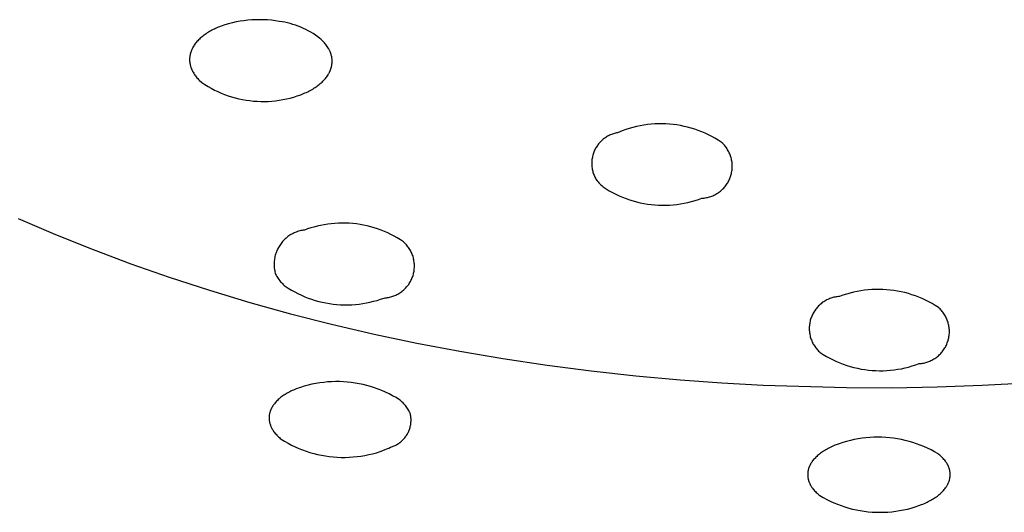
# Model space of a CAD drawing. Units: millimetres. Extents: x -263 to 263, y -791 to 791.
# Drawn here: x 196 to 215, y 701 to 710 of the extents above; entities that cross this region are included whole.
import ezdxf

# ---------------------------------------------------------------- set-up
doc = ezdxf.new("R2010")
doc.units = ezdxf.units.MM
doc.header["$MEASUREMENT"] = 0
doc.layers.add('Default', color=7, linetype='Continuous', true_color=0x000000)

msp = doc.modelspace()

# ---------------------------------------------------------------- linework, layer by layer
at = {"layer": 'Default', "color": 7, "true_color": 0xffffff}
for p, q in [((199.894, 710.369), (199.82, 710.347)), ((199.969, 710.388), (199.894, 710.369)), ((200.044, 710.405), (199.969, 710.388)), ((200.12, 710.419), (200.044, 710.405)), ((200.196, 710.43), (200.12, 710.419)), ((200.272, 710.439), (200.196, 710.43)), ((200.349, 710.445), (200.272, 710.439)), ((200.426, 710.449), (200.349, 710.445)), ((200.503, 710.45), (200.426, 710.449)), ((200.58, 710.449), (200.503, 710.45)), ((200.657, 710.445), (200.58, 710.449)), ((200.734, 710.438), (200.657, 710.445)), ((200.81, 710.429), (200.734, 710.438)), ((200.886, 710.417), (200.81, 710.429)), ((200.94, 710.409), (200.886, 710.417)), ((200.994, 710.399), (200.94, 710.409)), ((201.047, 710.388), (200.994, 710.399)), ((201.1, 710.374), (201.047, 710.388)), ((201.152, 710.359), (201.1, 710.374)), ((199.456, 710.176), (199.435, 710.162)), ((199.477, 710.19), (199.456, 710.176)), ((199.499, 710.204), (199.477, 710.19)), ((199.522, 710.218), (199.499, 710.204)), ((199.545, 710.231), (199.522, 710.218)), ((199.568, 710.243), (199.545, 710.231)), ((199.592, 710.256), (199.568, 710.243)), ((199.617, 710.268), (199.592, 710.256)), ((199.642, 710.28), (199.617, 710.268)), ((199.667, 710.291), (199.642, 710.28)), ((199.694, 710.302), (199.667, 710.291)), ((199.72, 710.313), (199.694, 710.302)), ((199.747, 710.323), (199.72, 710.313)), ((199.82, 710.347), (199.747, 710.323)), ((201.204, 710.342), (201.152, 710.359)), ((201.255, 710.324), (201.204, 710.342)), ((201.306, 710.303), (201.255, 710.324)), ((201.356, 710.281), (201.306, 710.303)), ((201.405, 710.258), (201.356, 710.281)), ((201.453, 710.233), (201.405, 710.258)), ((201.501, 710.206), (201.453, 710.233)), ((201.547, 710.178), (201.501, 710.206)), ((201.593, 710.148), (201.547, 710.178)), ((199.25, 709.988), (199.237, 709.971)), ((199.263, 710.005), (199.25, 709.988)), ((199.277, 710.022), (199.263, 710.005)), ((199.292, 710.038), (199.277, 710.022)), ((199.308, 710.055), (199.292, 710.038)), ((199.324, 710.071), (199.308, 710.055)), ((199.341, 710.087), (199.324, 710.071)), ((199.359, 710.102), (199.341, 710.087)), ((199.377, 710.118), (199.359, 710.102)), ((199.396, 710.133), (199.377, 710.118)), ((199.415, 710.148), (199.396, 710.133)), ((199.435, 710.162), (199.415, 710.148)), ((201.637, 710.116), (201.593, 710.148)), ((201.681, 710.084), (201.637, 710.116)), ((201.7, 710.067), (201.681, 710.084)), ((201.718, 710.05), (201.7, 710.067)), ((201.735, 710.033), (201.718, 710.05)), ((201.752, 710.016), (201.735, 710.033)), ((201.768, 709.998), (201.752, 710.016)), ((201.783, 709.981), (201.768, 709.998)), ((199.149, 709.791), (199.147, 709.782)), ((199.152, 709.8), (199.149, 709.791)), ((199.154, 709.81), (199.152, 709.8)), ((199.158, 709.819), (199.154, 709.81)), ((199.161, 709.828), (199.158, 709.819)), ((199.164, 709.837), (199.161, 709.828)), ((199.168, 709.847), (199.164, 709.837)), ((199.171, 709.856), (199.168, 709.847)), ((199.175, 709.865), (199.171, 709.856)), ((199.18, 709.874), (199.175, 709.865)), ((199.184, 709.883), (199.18, 709.874)), ((199.188, 709.892), (199.184, 709.883)), ((199.193, 709.901), (199.188, 709.892)), ((199.198, 709.91), (199.193, 709.901)), ((199.203, 709.919), (199.198, 709.91)), ((199.214, 709.936), (199.203, 709.919)), ((199.225, 709.954), (199.214, 709.936)), ((199.237, 709.971), (199.225, 709.954)), ((201.797, 709.963), (201.783, 709.981)), ((201.811, 709.945), (201.797, 709.963)), ((201.823, 709.926), (201.811, 709.945)), ((201.835, 709.908), (201.823, 709.926)), ((201.847, 709.889), (201.835, 709.908)), ((201.852, 709.88), (201.847, 709.889)), ((201.857, 709.871), (201.852, 709.88)), ((201.862, 709.861), (201.857, 709.871)), ((201.867, 709.852), (201.862, 709.861)), ((201.871, 709.842), (201.867, 709.852)), ((201.876, 709.833), (201.871, 709.842)), ((201.88, 709.823), (201.876, 709.833)), ((201.884, 709.814), (201.88, 709.823)), ((201.887, 709.804), (201.884, 709.814)), ((201.891, 709.795), (201.887, 709.804)), ((201.894, 709.785), (201.891, 709.795)), ((199.134, 709.698), (199.133, 709.688)), ((199.133, 709.688), (199.133, 709.679)), ((199.133, 709.679), (199.133, 709.67)), ((199.133, 709.67), (199.133, 709.66)), ((199.133, 709.66), (199.133, 709.651)), ((199.133, 709.651), (199.134, 709.641)), ((199.135, 709.716), (199.134, 709.707)), ((199.134, 709.707), (199.134, 709.698)), ((199.134, 709.641), (199.134, 709.632)), ((199.134, 709.632), (199.135, 709.623)), ((199.136, 709.726), (199.135, 709.716)), ((199.135, 709.623), (199.136, 709.613)), ((199.137, 709.735), (199.136, 709.726)), ((199.136, 709.613), (199.137, 709.604)), ((199.139, 709.744), (199.137, 709.735)), ((199.137, 709.604), (199.139, 709.595)), ((199.141, 709.754), (199.139, 709.744)), ((199.142, 709.763), (199.141, 709.754)), ((199.144, 709.772), (199.142, 709.763)), ((199.147, 709.782), (199.144, 709.772)), ((201.897, 709.775), (201.894, 709.785)), ((201.9, 709.766), (201.897, 709.775)), ((201.903, 709.756), (201.9, 709.766)), ((201.905, 709.746), (201.903, 709.756)), ((201.908, 709.737), (201.905, 709.746)), ((201.91, 709.727), (201.908, 709.737)), ((201.911, 709.717), (201.91, 709.727)), ((201.913, 709.707), (201.911, 709.717)), ((201.915, 709.698), (201.913, 709.707)), ((201.916, 709.688), (201.915, 709.698)), ((201.917, 709.678), (201.916, 709.688)), ((201.916, 709.59), (201.917, 709.6)), ((201.918, 709.668), (201.917, 709.678)), ((201.917, 709.6), (201.918, 709.61)), ((201.918, 709.659), (201.918, 709.668)), ((201.919, 709.649), (201.918, 709.659)), ((201.918, 709.62), (201.919, 709.629)), ((201.918, 709.61), (201.918, 709.62)), ((201.919, 709.639), (201.919, 709.649)), ((201.919, 709.629), (201.919, 709.639)), ((199.139, 709.595), (199.141, 709.585)), ((199.141, 709.585), (199.142, 709.576)), ((199.142, 709.576), (199.144, 709.567)), ((199.144, 709.567), (199.147, 709.558)), ((199.147, 709.558), (199.149, 709.548)), ((199.149, 709.548), (199.152, 709.539)), ((199.152, 709.539), (199.154, 709.53)), ((199.154, 709.53), (199.157, 709.521)), ((199.157, 709.521), (199.16, 709.511)), ((199.16, 709.511), (199.164, 709.502)), ((199.164, 709.502), (199.167, 709.493)), ((199.167, 709.493), (199.171, 709.484)), ((199.171, 709.484), (199.175, 709.475)), ((199.175, 709.475), (199.179, 709.466)), ((199.179, 709.466), (199.183, 709.457)), ((199.183, 709.457), (199.188, 709.448)), ((199.188, 709.448), (199.192, 709.439)), ((199.192, 709.439), (199.202, 709.421)), ((199.202, 709.421), (199.213, 709.403)), ((201.855, 709.399), (201.86, 709.408)), ((201.86, 709.408), (201.865, 709.417)), ((201.865, 709.417), (201.869, 709.427)), ((201.869, 709.427), (201.874, 709.436)), ((201.874, 709.436), (201.878, 709.446)), ((201.878, 709.446), (201.882, 709.455)), ((201.882, 709.455), (201.886, 709.465)), ((201.886, 709.465), (201.89, 709.474)), ((201.89, 709.474), (201.893, 709.484)), ((201.893, 709.484), (201.896, 709.494)), ((201.896, 709.494), (201.899, 709.503)), ((201.899, 709.503), (201.902, 709.513)), ((201.902, 709.513), (201.904, 709.523)), ((201.904, 709.523), (201.907, 709.532)), ((201.907, 709.532), (201.909, 709.542)), ((201.909, 709.542), (201.911, 709.552)), ((201.911, 709.552), (201.913, 709.561)), ((201.913, 709.561), (201.914, 709.571)), ((201.914, 709.571), (201.915, 709.581)), ((201.915, 709.581), (201.916, 709.59)), ((199.213, 709.403), (199.224, 709.385)), ((199.224, 709.385), (199.236, 709.367)), ((199.236, 709.367), (199.249, 709.35)), ((199.249, 709.35), (199.262, 709.332)), ((199.262, 709.332), (199.276, 709.315)), ((199.276, 709.315), (199.291, 709.298)), ((199.291, 709.298), (199.307, 709.281)), ((199.307, 709.281), (199.323, 709.265)), ((199.323, 709.265), (199.371, 709.221)), ((199.371, 709.221), (199.431, 709.181)), ((201.687, 709.199), (201.705, 709.215)), ((201.705, 709.215), (201.723, 709.231)), ((201.723, 709.231), (201.74, 709.248)), ((201.74, 709.248), (201.756, 709.265)), ((201.756, 709.265), (201.772, 709.282)), ((201.772, 709.282), (201.787, 709.299)), ((201.787, 709.299), (201.801, 709.317)), ((201.801, 709.317), (201.814, 709.335)), ((201.814, 709.335), (201.827, 709.353)), ((201.827, 709.353), (201.839, 709.371)), ((201.839, 709.371), (201.844, 709.38)), ((201.844, 709.38), (201.85, 709.389)), ((201.85, 709.389), (201.855, 709.399)), ((199.431, 709.181), (199.493, 709.143)), ((199.493, 709.143), (199.556, 709.108)), ((199.556, 709.108), (199.62, 709.074)), ((199.62, 709.074), (199.685, 709.043)), ((199.685, 709.043), (199.751, 709.014)), ((201.388, 709.017), (201.415, 709.029)), ((201.415, 709.029), (201.441, 709.041)), ((201.441, 709.041), (201.466, 709.054)), ((201.466, 709.054), (201.491, 709.067)), ((201.491, 709.067), (201.516, 709.08)), ((201.516, 709.08), (201.539, 709.094)), ((201.539, 709.094), (201.562, 709.108)), ((201.562, 709.108), (201.585, 709.123)), ((201.585, 709.123), (201.607, 709.137)), ((201.607, 709.137), (201.628, 709.152)), ((201.628, 709.152), (201.648, 709.168)), ((201.648, 709.168), (201.668, 709.183)), ((201.668, 709.183), (201.687, 709.199)), ((199.751, 709.014), (199.818, 708.988)), ((199.818, 708.988), (199.886, 708.963)), ((199.886, 708.963), (199.955, 708.941)), ((199.955, 708.941), (200.025, 708.921)), ((200.025, 708.921), (200.095, 708.904)), ((200.095, 708.904), (200.166, 708.889)), ((200.166, 708.889), (200.237, 708.877)), ((200.237, 708.877), (200.309, 708.867)), ((200.309, 708.867), (200.38, 708.859)), ((200.38, 708.859), (200.453, 708.854)), ((200.453, 708.854), (200.525, 708.851)), ((200.525, 708.851), (200.597, 708.851)), ((200.597, 708.851), (200.669, 708.853)), ((200.669, 708.853), (200.741, 708.858)), ((200.741, 708.858), (200.813, 708.865)), ((200.813, 708.865), (200.885, 708.875)), ((200.885, 708.875), (200.956, 708.887)), ((200.956, 708.887), (201.027, 708.901)), ((201.027, 708.901), (201.097, 708.918)), ((201.097, 708.918), (201.167, 708.937)), ((201.167, 708.937), (201.236, 708.959)), ((201.236, 708.959), (201.304, 708.983)), ((201.304, 708.983), (201.333, 708.994)), ((201.333, 708.994), (201.361, 709.005)), ((201.361, 709.005), (201.388, 709.017)), ((207.591, 708.278), (207.499, 708.24)), ((207.659, 708.302), (207.591, 708.278)), ((207.728, 708.324), (207.659, 708.302)), ((207.797, 708.344), (207.728, 708.324)), ((207.867, 708.361), (207.797, 708.344)), ((207.938, 708.376), (207.867, 708.361)), ((208.009, 708.388), (207.938, 708.376)), ((208.081, 708.398), (208.009, 708.388)), ((208.152, 708.406), (208.081, 708.398)), ((208.224, 708.411), (208.152, 708.406)), ((208.297, 708.414), (208.224, 708.411)), ((208.369, 708.414), (208.297, 708.414)), ((208.441, 708.412), (208.369, 708.414)), ((208.513, 708.407), (208.441, 708.412)), ((208.585, 708.4), (208.513, 708.407)), ((208.656, 708.391), (208.585, 708.4)), ((208.728, 708.379), (208.656, 708.391)), ((208.798, 708.364), (208.728, 708.379)), ((208.868, 708.348), (208.798, 708.364)), ((208.938, 708.329), (208.868, 708.348)), ((209.007, 708.307), (208.938, 708.329)), ((209.075, 708.284), (209.007, 708.307)), ((209.143, 708.258), (209.075, 708.284)), ((209.209, 708.23), (209.143, 708.258)), ((207.17, 708.068), (207.155, 708.052)), ((207.185, 708.082), (207.17, 708.068)), ((207.2, 708.096), (207.185, 708.082)), ((207.216, 708.11), (207.2, 708.096)), ((207.233, 708.123), (207.216, 708.11)), ((207.25, 708.135), (207.233, 708.123)), ((207.267, 708.147), (207.25, 708.135)), ((207.285, 708.159), (207.267, 708.147)), ((207.303, 708.169), (207.285, 708.159)), ((207.321, 708.179), (207.303, 708.169)), ((207.34, 708.189), (207.321, 708.179)), ((207.359, 708.197), (207.34, 708.189)), ((207.378, 708.206), (207.359, 708.197)), ((207.398, 708.213), (207.378, 708.206)), ((207.418, 708.22), (207.398, 708.213)), ((207.438, 708.226), (207.418, 708.22)), ((207.458, 708.231), (207.438, 708.226)), ((207.479, 708.236), (207.458, 708.231)), ((207.499, 708.24), (207.479, 708.236)), ((209.274, 708.199), (209.209, 708.23)), ((209.339, 708.166), (209.274, 708.199)), ((209.402, 708.132), (209.339, 708.166)), ((209.464, 708.095), (209.402, 708.132)), ((209.525, 708.056), (209.464, 708.095)), ((207.042, 707.877), (207.034, 707.858)), ((207.05, 707.896), (207.042, 707.877)), ((207.06, 707.915), (207.05, 707.896)), ((207.069, 707.934), (207.06, 707.915)), ((207.08, 707.952), (207.069, 707.934)), ((207.091, 707.97), (207.08, 707.952)), ((207.103, 707.987), (207.091, 707.97)), ((207.115, 708.004), (207.103, 707.987)), ((207.128, 708.021), (207.115, 708.004)), ((207.141, 708.037), (207.128, 708.021)), ((207.155, 708.052), (207.141, 708.037)), ((209.541, 708.041), (209.525, 708.056)), ((209.557, 708.026), (209.541, 708.041)), ((209.572, 708.01), (209.557, 708.026)), ((209.586, 707.994), (209.572, 708.01)), ((209.6, 707.977), (209.586, 707.994)), ((209.614, 707.96), (209.6, 707.977)), ((209.627, 707.942), (209.614, 707.96)), ((209.639, 707.924), (209.627, 707.942)), ((209.65, 707.906), (209.639, 707.924)), ((209.661, 707.887), (209.65, 707.906)), ((209.671, 707.867), (209.661, 707.887)), ((209.681, 707.848), (209.671, 707.867)), ((206.994, 707.674), (206.993, 707.653)), ((206.996, 707.695), (206.994, 707.674)), ((206.998, 707.716), (206.996, 707.695)), ((207.001, 707.736), (206.998, 707.716)), ((207.005, 707.757), (207.001, 707.736)), ((207.009, 707.777), (207.005, 707.757)), ((207.014, 707.798), (207.009, 707.777)), ((207.02, 707.818), (207.014, 707.798)), ((207.027, 707.838), (207.02, 707.818)), ((207.034, 707.858), (207.027, 707.838)), ((209.69, 707.828), (209.681, 707.848)), ((209.698, 707.808), (209.69, 707.828)), ((209.705, 707.787), (209.698, 707.808)), ((209.712, 707.766), (209.705, 707.787)), ((209.718, 707.745), (209.712, 707.766)), ((209.724, 707.724), (209.718, 707.745)), ((209.728, 707.703), (209.724, 707.724)), ((209.732, 707.681), (209.728, 707.703)), ((209.735, 707.66), (209.732, 707.681)), ((206.993, 707.653), (206.993, 707.632)), ((206.993, 707.632), (206.993, 707.611)), ((206.993, 707.611), (206.995, 707.59)), ((206.995, 707.59), (206.997, 707.569)), ((206.997, 707.569), (206.999, 707.548)), ((206.999, 707.548), (207.003, 707.527)), ((207.003, 707.527), (207.007, 707.507)), ((207.007, 707.507), (207.012, 707.486)), ((207.012, 707.486), (207.017, 707.466)), ((209.728, 707.464), (209.732, 707.486)), ((209.732, 707.486), (209.735, 707.508)), ((209.737, 707.638), (209.735, 707.66)), ((209.735, 707.508), (209.737, 707.529)), ((209.739, 707.616), (209.737, 707.638)), ((209.737, 707.529), (209.739, 707.551)), ((209.739, 707.595), (209.739, 707.616)), ((209.739, 707.573), (209.739, 707.595)), ((209.739, 707.551), (209.739, 707.573)), ((207.017, 707.466), (207.024, 707.446)), ((207.024, 707.446), (207.03, 707.426)), ((207.03, 707.426), (207.038, 707.407)), ((207.038, 707.407), (207.046, 707.387)), ((207.046, 707.387), (207.055, 707.368)), ((207.055, 707.368), (207.065, 707.35)), ((207.065, 707.35), (207.075, 707.331)), ((207.075, 707.331), (207.1, 707.298)), ((207.1, 707.298), (207.117, 707.277)), ((209.662, 707.281), (209.672, 707.3)), ((209.672, 707.3), (209.681, 707.319)), ((209.681, 707.319), (209.69, 707.339)), ((209.69, 707.339), (209.698, 707.36)), ((209.698, 707.36), (209.706, 707.38)), ((209.706, 707.38), (209.712, 707.401)), ((209.712, 707.401), (209.718, 707.422)), ((209.718, 707.422), (209.724, 707.443)), ((209.724, 707.443), (209.728, 707.464)), ((207.117, 707.277), (207.135, 707.256)), ((207.135, 707.256), (207.154, 707.236)), ((207.154, 707.236), (207.174, 707.217)), ((207.174, 707.217), (207.194, 707.198)), ((207.194, 707.198), (207.215, 707.18)), ((207.215, 707.18), (207.275, 707.141)), ((207.275, 707.141), (207.337, 707.104)), ((207.337, 707.104), (207.4, 707.069)), ((209.491, 707.084), (209.509, 707.097)), ((209.509, 707.097), (209.525, 707.112)), ((209.525, 707.112), (209.541, 707.126)), ((209.541, 707.126), (209.557, 707.141)), ((209.557, 707.141), (209.572, 707.157)), ((209.572, 707.157), (209.587, 707.173)), ((209.587, 707.173), (209.601, 707.19)), ((209.601, 707.19), (209.614, 707.207)), ((209.614, 707.207), (209.627, 707.225)), ((209.627, 707.225), (209.639, 707.243)), ((209.639, 707.243), (209.651, 707.262)), ((209.651, 707.262), (209.662, 707.281)), ((207.4, 707.069), (207.465, 707.036)), ((207.465, 707.036), (207.53, 707.006)), ((207.53, 707.006), (207.597, 706.977)), ((207.597, 706.977), (207.664, 706.951)), ((207.664, 706.951), (207.732, 706.927)), ((207.732, 706.927), (207.801, 706.906)), ((207.801, 706.906), (207.871, 706.887)), ((208.942, 706.892), (209.012, 706.912)), ((209.012, 706.912), (209.08, 706.934)), ((209.08, 706.934), (209.148, 706.958)), ((209.148, 706.958), (209.17, 706.96)), ((209.17, 706.96), (209.192, 706.962)), ((209.192, 706.962), (209.213, 706.965)), ((209.213, 706.965), (209.235, 706.969)), ((209.235, 706.969), (209.256, 706.973)), ((209.256, 706.973), (209.277, 706.979)), ((209.277, 706.979), (209.298, 706.985)), ((209.298, 706.985), (209.319, 706.992)), ((209.319, 706.992), (209.339, 706.999)), ((209.339, 706.999), (209.36, 707.007)), ((209.36, 707.007), (209.38, 707.016)), ((209.38, 707.016), (209.399, 707.026)), ((209.399, 707.026), (209.418, 707.036)), ((209.418, 707.036), (209.437, 707.047)), ((209.437, 707.047), (209.456, 707.059)), ((209.456, 707.059), (209.474, 707.071)), ((209.474, 707.071), (209.491, 707.084)), ((207.871, 706.887), (207.941, 706.87)), ((207.941, 706.87), (208.012, 706.856)), ((208.012, 706.856), (208.083, 706.844)), ((208.083, 706.844), (208.155, 706.835)), ((208.155, 706.835), (208.226, 706.828)), ((208.226, 706.828), (208.298, 706.823)), ((208.298, 706.823), (208.371, 706.821)), ((208.371, 706.821), (208.443, 706.821)), ((208.443, 706.821), (208.515, 706.824)), ((208.515, 706.824), (208.587, 706.829)), ((208.587, 706.829), (208.659, 706.837)), ((208.659, 706.837), (208.73, 706.847)), ((208.73, 706.847), (208.801, 706.86)), ((208.801, 706.86), (208.872, 706.874)), ((208.872, 706.874), (208.942, 706.892)), ((195.785, 706.562), (196.512, 706.248)), ((201.332, 706.328), (201.309, 706.324)), ((201.355, 706.332), (201.332, 706.328)), ((201.378, 706.336), (201.355, 706.332)), ((201.439, 706.357), (201.378, 706.336)), ((201.5, 706.376), (201.439, 706.357)), ((201.561, 706.393), (201.5, 706.376)), ((201.624, 706.409), (201.561, 706.393)), ((201.693, 706.425), (201.624, 706.409)), ((201.762, 706.438), (201.693, 706.425)), ((201.832, 706.45), (201.762, 706.438)), ((201.902, 706.459), (201.832, 706.45)), ((201.972, 706.465), (201.902, 706.459)), ((202.043, 706.469), (201.972, 706.465)), ((202.114, 706.471), (202.043, 706.469)), ((202.184, 706.471), (202.114, 706.471)), ((202.255, 706.468), (202.184, 706.471)), ((202.325, 706.462), (202.255, 706.468)), ((202.396, 706.454), (202.325, 706.462)), ((202.466, 706.444), (202.396, 706.454)), ((202.535, 706.432), (202.466, 706.444)), ((202.604, 706.417), (202.535, 706.432)), ((202.673, 706.4), (202.604, 706.417)), ((202.741, 706.38), (202.673, 706.4)), ((202.808, 706.358), (202.741, 706.38)), ((202.875, 706.334), (202.808, 706.358)), ((202.94, 706.308), (202.875, 706.334)), ((196.512, 706.248), (197.246, 705.953)), ((200.983, 706.145), (200.967, 706.128)), ((201, 706.161), (200.983, 706.145)), ((201.018, 706.177), (201, 706.161)), ((201.036, 706.192), (201.018, 706.177)), ((201.054, 706.206), (201.036, 706.192)), ((201.073, 706.22), (201.054, 706.206)), ((201.093, 706.233), (201.073, 706.22)), ((201.113, 706.245), (201.093, 706.233)), ((201.133, 706.257), (201.113, 706.245)), ((201.154, 706.268), (201.133, 706.257)), ((201.175, 706.278), (201.154, 706.268)), ((201.197, 706.288), (201.175, 706.278)), ((201.219, 706.296), (201.197, 706.288)), ((201.241, 706.304), (201.219, 706.296)), ((201.263, 706.312), (201.241, 706.304)), ((201.286, 706.318), (201.263, 706.312)), ((201.309, 706.324), (201.286, 706.318)), ((203.005, 706.279), (202.94, 706.308)), ((203.069, 706.248), (203.005, 706.279)), ((203.131, 706.216), (203.069, 706.248)), ((203.193, 706.181), (203.131, 706.216)), ((203.253, 706.144), (203.193, 706.181)), ((203.312, 706.105), (203.253, 706.144)), ((197.246, 705.953), (197.987, 705.675)), ((200.849, 705.954), (200.839, 705.932)), ((200.859, 705.975), (200.849, 705.954)), ((200.87, 705.995), (200.859, 705.975)), ((200.882, 706.016), (200.87, 705.995)), ((200.894, 706.036), (200.882, 706.016)), ((200.908, 706.055), (200.894, 706.036)), ((200.921, 706.074), (200.908, 706.055)), ((200.936, 706.092), (200.921, 706.074)), ((200.951, 706.11), (200.936, 706.092)), ((200.967, 706.128), (200.951, 706.11)), ((203.328, 706.09), (203.312, 706.105)), ((203.344, 706.075), (203.328, 706.09)), ((203.359, 706.059), (203.344, 706.075)), ((203.373, 706.043), (203.359, 706.059)), ((203.387, 706.026), (203.373, 706.043)), ((203.401, 706.009), (203.387, 706.026)), ((203.414, 705.991), (203.401, 706.009)), ((203.426, 705.973), (203.414, 705.991)), ((203.438, 705.955), (203.426, 705.973)), ((203.449, 705.936), (203.438, 705.955)), ((200.79, 705.751), (200.787, 705.728)), ((200.793, 705.775), (200.79, 705.751)), ((200.797, 705.798), (200.793, 705.775)), ((200.802, 705.821), (200.797, 705.798)), ((200.808, 705.843), (200.802, 705.821)), ((200.815, 705.866), (200.808, 705.843)), ((200.822, 705.888), (200.815, 705.866)), ((200.83, 705.91), (200.822, 705.888)), ((200.839, 705.932), (200.83, 705.91)), ((203.459, 705.916), (203.449, 705.936)), ((203.468, 705.897), (203.459, 705.916)), ((203.477, 705.877), (203.468, 705.897)), ((203.485, 705.857), (203.477, 705.877)), ((203.493, 705.836), (203.485, 705.857)), ((203.5, 705.815), (203.493, 705.836)), ((203.506, 705.794), (203.5, 705.815)), ((203.511, 705.773), (203.506, 705.794)), ((203.516, 705.752), (203.511, 705.773)), ((203.519, 705.73), (203.516, 705.752)), ((197.987, 705.675), (198.734, 705.413)), ((200.787, 705.728), (200.785, 705.704)), ((200.785, 705.704), (200.785, 705.681)), ((200.785, 705.681), (200.785, 705.657)), ((200.785, 705.657), (200.785, 705.634)), ((200.785, 705.634), (200.787, 705.61)), ((200.787, 705.61), (200.789, 705.587)), ((200.789, 705.587), (200.792, 705.564)), ((200.792, 705.564), (200.796, 705.541)), ((203.522, 705.709), (203.519, 705.73)), ((203.52, 705.534), (203.523, 705.556)), ((203.525, 705.687), (203.522, 705.709)), ((203.523, 705.556), (203.525, 705.578)), ((203.526, 705.665), (203.525, 705.687)), ((203.525, 705.578), (203.526, 705.6)), ((203.527, 705.643), (203.526, 705.665)), ((203.526, 705.6), (203.527, 705.621)), ((203.527, 705.621), (203.527, 705.643)), ((198.734, 705.413), (199.52, 705.158)), ((200.796, 705.541), (200.801, 705.518)), ((200.801, 705.518), (200.807, 705.495)), ((200.807, 705.495), (200.813, 705.472)), ((200.813, 705.472), (200.825, 705.45)), ((200.825, 705.45), (200.838, 705.428)), ((200.838, 705.428), (200.851, 705.406)), ((200.851, 705.406), (200.865, 705.385)), ((200.865, 705.385), (200.88, 705.365)), ((200.88, 705.365), (200.895, 705.345)), ((203.459, 705.348), (203.469, 705.368)), ((203.469, 705.368), (203.478, 705.388)), ((203.478, 705.388), (203.486, 705.408)), ((203.486, 705.408), (203.493, 705.429)), ((203.493, 705.429), (203.5, 705.449)), ((203.5, 705.449), (203.506, 705.47)), ((203.506, 705.47), (203.511, 705.492)), ((203.511, 705.492), (203.516, 705.513)), ((203.516, 705.513), (203.52, 705.534)), ((200.895, 705.345), (200.911, 705.325)), ((200.911, 705.325), (200.928, 705.306)), ((200.928, 705.306), (200.946, 705.288)), ((200.946, 705.288), (200.964, 705.27)), ((200.964, 705.27), (200.982, 705.253)), ((200.982, 705.253), (201.002, 705.236)), ((201.002, 705.236), (201.062, 705.197)), ((201.062, 705.197), (201.124, 705.16)), ((203.313, 705.16), (203.329, 705.174)), ((203.329, 705.174), (203.345, 705.19)), ((203.345, 705.19), (203.36, 705.205)), ((203.36, 705.205), (203.374, 705.222)), ((203.374, 705.222), (203.388, 705.238)), ((203.388, 705.238), (203.402, 705.256)), ((203.402, 705.256), (203.415, 705.273)), ((203.415, 705.273), (203.427, 705.291)), ((203.427, 705.291), (203.438, 705.31)), ((203.438, 705.31), (203.449, 705.329)), ((203.449, 705.329), (203.459, 705.348)), ((212.469, 705.171), (212.397, 705.166)), ((212.541, 705.174), (212.469, 705.171)), ((212.613, 705.175), (212.541, 705.174)), ((212.685, 705.173), (212.613, 705.175)), ((212.757, 705.169), (212.685, 705.173)), ((199.52, 705.158), (200.312, 704.92)), ((201.124, 705.16), (201.187, 705.124)), ((201.187, 705.124), (201.251, 705.091)), ((201.251, 705.091), (201.317, 705.061)), ((201.317, 705.061), (201.383, 705.032)), ((201.383, 705.032), (201.45, 705.006)), ((201.45, 705.006), (201.518, 704.982)), ((201.518, 704.982), (201.587, 704.96)), ((202.798, 704.96), (202.867, 704.982)), ((202.867, 704.982), (202.935, 705.006)), ((202.935, 705.006), (202.957, 705.008)), ((202.957, 705.008), (202.979, 705.01)), ((202.979, 705.01), (203, 705.013)), ((203, 705.013), (203.022, 705.017)), ((203.022, 705.017), (203.043, 705.022)), ((203.043, 705.022), (203.064, 705.027)), ((203.064, 705.027), (203.085, 705.033)), ((203.085, 705.033), (203.106, 705.04)), ((203.106, 705.04), (203.127, 705.047)), ((203.127, 705.047), (203.147, 705.056)), ((203.147, 705.056), (203.167, 705.064)), ((203.167, 705.064), (203.186, 705.074)), ((203.186, 705.074), (203.206, 705.084)), ((203.206, 705.084), (203.225, 705.095)), ((203.225, 705.095), (203.243, 705.107)), ((203.243, 705.107), (203.261, 705.119)), ((203.261, 705.119), (203.279, 705.132)), ((203.279, 705.132), (203.296, 705.146)), ((203.296, 705.146), (203.313, 705.16)), ((211.625, 704.985), (211.605, 704.977)), ((211.645, 704.994), (211.625, 704.985)), ((211.666, 705.001), (211.645, 704.994)), ((211.686, 705.008), (211.666, 705.001)), ((211.707, 705.014), (211.686, 705.008)), ((211.728, 705.02), (211.707, 705.014)), ((211.75, 705.024), (211.728, 705.02)), ((211.771, 705.028), (211.75, 705.024)), ((211.793, 705.031), (211.771, 705.028)), ((211.814, 705.034), (211.793, 705.031)), ((211.836, 705.035), (211.814, 705.034)), ((211.904, 705.06), (211.836, 705.035)), ((211.973, 705.082), (211.904, 705.06)), ((212.042, 705.102), (211.973, 705.082)), ((212.112, 705.119), (212.042, 705.102)), ((212.183, 705.135), (212.112, 705.119)), ((212.254, 705.147), (212.183, 705.135)), ((212.325, 705.158), (212.254, 705.147)), ((212.397, 705.166), (212.325, 705.158)), ((212.829, 705.162), (212.757, 705.169)), ((212.9, 705.153), (212.829, 705.162)), ((212.972, 705.141), (212.9, 705.153)), ((213.042, 705.127), (212.972, 705.141)), ((213.113, 705.111), (213.042, 705.127)), ((213.182, 705.092), (213.113, 705.111)), ((213.251, 705.071), (213.182, 705.092)), ((213.32, 705.048), (213.251, 705.071)), ((213.387, 705.022), (213.32, 705.048)), ((213.453, 704.994), (213.387, 705.022)), ((213.519, 704.964), (213.453, 704.994)), ((200.312, 704.92), (201.108, 704.699)), ((201.587, 704.96), (201.657, 704.94)), ((201.657, 704.94), (201.727, 704.923)), ((201.727, 704.923), (201.798, 704.909)), ((201.798, 704.909), (201.869, 704.897)), ((201.869, 704.897), (201.94, 704.887)), ((201.94, 704.887), (202.012, 704.88)), ((202.012, 704.88), (202.084, 704.875)), ((202.084, 704.875), (202.157, 704.872)), ((202.157, 704.872), (202.229, 704.872)), ((202.229, 704.872), (202.301, 704.875)), ((202.301, 704.875), (202.373, 704.88)), ((202.373, 704.88), (202.445, 704.887)), ((202.445, 704.887), (202.517, 704.897)), ((202.517, 704.897), (202.588, 704.909)), ((202.588, 704.909), (202.658, 704.924)), ((202.658, 704.924), (202.729, 704.941)), ((202.729, 704.941), (202.798, 704.96)), ((211.371, 704.785), (211.358, 704.768)), ((211.384, 704.803), (211.371, 704.785)), ((211.398, 704.819), (211.384, 704.803)), ((211.412, 704.836), (211.398, 704.819)), ((211.428, 704.851), (211.412, 704.836)), ((211.443, 704.867), (211.428, 704.851)), ((211.459, 704.881), (211.443, 704.867)), ((211.476, 704.895), (211.459, 704.881)), ((211.493, 704.909), (211.476, 704.895)), ((211.511, 704.922), (211.493, 704.909)), ((211.529, 704.934), (211.511, 704.922)), ((211.547, 704.946), (211.529, 704.934)), ((211.566, 704.957), (211.547, 704.946)), ((211.585, 704.967), (211.566, 704.957)), ((211.605, 704.977), (211.585, 704.967)), ((213.583, 704.932), (213.519, 704.964)), ((213.647, 704.897), (213.583, 704.932)), ((213.709, 704.861), (213.647, 704.897)), ((213.77, 704.822), (213.709, 704.861)), ((213.786, 704.807), (213.77, 704.822)), ((213.802, 704.792), (213.786, 704.807)), ((213.817, 704.776), (213.802, 704.792)), ((201.108, 704.699), (201.909, 704.495)), ((211.279, 704.613), (211.272, 704.592)), ((211.287, 704.633), (211.279, 704.613)), ((211.295, 704.653), (211.287, 704.633)), ((211.303, 704.673), (211.295, 704.653)), ((211.313, 704.693), (211.303, 704.673)), ((211.323, 704.712), (211.313, 704.693)), ((211.334, 704.731), (211.323, 704.712)), ((211.346, 704.75), (211.334, 704.731)), ((211.358, 704.768), (211.346, 704.75)), ((213.831, 704.76), (213.817, 704.776)), ((213.845, 704.743), (213.831, 704.76)), ((213.859, 704.726), (213.845, 704.743)), ((213.871, 704.708), (213.859, 704.726)), ((213.884, 704.69), (213.871, 704.708)), ((213.895, 704.672), (213.884, 704.69)), ((213.906, 704.653), (213.895, 704.672)), ((213.916, 704.634), (213.906, 704.653)), ((213.926, 704.614), (213.916, 704.634)), ((213.935, 704.594), (213.926, 704.614)), ((213.943, 704.574), (213.935, 704.594)), ((201.909, 704.495), (202.74, 704.301)), ((211.246, 704.442), (211.245, 704.42)), ((211.245, 704.42), (211.245, 704.398)), ((211.248, 704.464), (211.246, 704.442)), ((211.25, 704.485), (211.248, 704.464)), ((211.253, 704.507), (211.25, 704.485)), ((211.257, 704.528), (211.253, 704.507)), ((211.261, 704.55), (211.257, 704.528)), ((211.266, 704.571), (211.261, 704.55)), ((211.272, 704.592), (211.266, 704.571)), ((213.95, 704.553), (213.943, 704.574)), ((213.957, 704.532), (213.95, 704.553)), ((213.963, 704.511), (213.957, 704.532)), ((213.968, 704.49), (213.963, 704.511)), ((213.973, 704.469), (213.968, 704.49)), ((213.976, 704.447), (213.973, 704.469)), ((213.979, 704.426), (213.976, 704.447)), ((213.982, 704.404), (213.979, 704.426)), ((213.983, 704.382), (213.982, 704.404)), ((202.74, 704.301), (203.575, 704.125)), ((211.245, 704.398), (211.246, 704.376)), ((211.246, 704.376), (211.248, 704.355)), ((211.248, 704.355), (211.25, 704.333)), ((211.25, 704.333), (211.253, 704.311)), ((211.253, 704.311), (211.257, 704.29)), ((211.257, 704.29), (211.261, 704.269)), ((211.261, 704.269), (211.266, 704.247)), ((211.266, 704.247), (211.272, 704.226)), ((211.272, 704.226), (211.279, 704.206)), ((213.963, 704.188), (213.968, 704.209)), ((213.968, 704.209), (213.973, 704.23)), ((213.973, 704.23), (213.976, 704.252)), ((213.976, 704.252), (213.979, 704.274)), ((213.979, 704.274), (213.982, 704.295)), ((213.982, 704.295), (213.983, 704.317)), ((213.984, 704.361), (213.983, 704.382)), ((213.983, 704.317), (213.984, 704.339)), ((213.984, 704.339), (213.984, 704.361)), ((203.575, 704.125), (204.414, 703.965)), ((211.279, 704.206), (211.287, 704.185)), ((211.287, 704.185), (211.295, 704.165)), ((211.295, 704.165), (211.304, 704.145)), ((211.304, 704.145), (211.313, 704.125)), ((211.313, 704.125), (211.323, 704.106)), ((211.323, 704.106), (211.334, 704.087)), ((211.334, 704.087), (211.346, 704.069)), ((211.346, 704.069), (211.358, 704.051)), ((211.358, 704.051), (211.371, 704.033)), ((211.371, 704.033), (211.384, 704.016)), ((211.384, 704.016), (211.398, 703.999)), ((213.884, 704.009), (213.895, 704.028)), ((213.895, 704.028), (213.906, 704.047)), ((213.906, 704.047), (213.916, 704.066)), ((213.916, 704.066), (213.926, 704.085)), ((213.926, 704.085), (213.935, 704.105)), ((213.935, 704.105), (213.943, 704.126)), ((213.943, 704.126), (213.95, 704.146)), ((213.95, 704.146), (213.957, 704.167)), ((213.957, 704.167), (213.963, 704.188)), ((204.414, 703.965), (205.255, 703.822)), ((211.398, 703.999), (211.413, 703.983)), ((211.413, 703.983), (211.428, 703.967)), ((211.428, 703.967), (211.444, 703.952)), ((211.444, 703.952), (211.46, 703.937)), ((211.46, 703.937), (211.52, 703.898)), ((211.52, 703.898), (211.583, 703.861)), ((211.583, 703.861), (211.646, 703.827)), ((211.646, 703.827), (211.71, 703.794)), ((213.682, 703.813), (213.701, 703.825)), ((213.701, 703.825), (213.719, 703.837)), ((213.719, 703.837), (213.736, 703.85)), ((213.736, 703.85), (213.753, 703.863)), ((213.753, 703.863), (213.77, 703.877)), ((213.77, 703.877), (213.786, 703.892)), ((213.786, 703.892), (213.802, 703.907)), ((213.802, 703.907), (213.817, 703.923)), ((213.817, 703.923), (213.831, 703.939)), ((213.831, 703.939), (213.845, 703.956)), ((213.845, 703.956), (213.859, 703.973)), ((213.859, 703.973), (213.872, 703.991)), ((213.872, 703.991), (213.884, 704.009)), ((205.255, 703.822), (206.119, 703.693)), ((206.119, 703.693), (206.984, 703.58)), ((211.71, 703.794), (211.776, 703.764)), ((211.776, 703.764), (211.842, 703.736)), ((211.842, 703.736), (211.91, 703.71)), ((211.91, 703.71), (211.978, 703.687)), ((211.978, 703.687), (212.047, 703.666)), ((212.047, 703.666), (212.117, 703.647)), ((212.117, 703.647), (212.187, 703.631)), ((212.187, 703.631), (212.258, 703.617)), ((213.047, 703.623), (213.118, 703.639)), ((213.118, 703.639), (213.188, 703.656)), ((213.188, 703.656), (213.257, 703.676)), ((213.257, 703.676), (213.325, 703.698)), ((213.325, 703.698), (213.393, 703.723)), ((213.393, 703.723), (213.415, 703.725)), ((213.415, 703.725), (213.437, 703.727)), ((213.437, 703.727), (213.458, 703.73)), ((213.458, 703.73), (213.48, 703.734)), ((213.48, 703.734), (213.501, 703.739)), ((213.501, 703.739), (213.522, 703.744)), ((213.522, 703.744), (213.543, 703.75)), ((213.543, 703.75), (213.564, 703.757)), ((213.564, 703.757), (213.584, 703.765)), ((213.584, 703.765), (213.605, 703.773)), ((213.605, 703.773), (213.624, 703.782)), ((213.624, 703.782), (213.644, 703.792)), ((213.644, 703.792), (213.663, 703.802)), ((213.663, 703.802), (213.682, 703.813)), ((206.984, 703.58), (207.852, 703.485)), ((207.852, 703.485), (208.721, 703.405)), ((212.258, 703.617), (212.329, 703.605)), ((212.329, 703.605), (212.401, 703.596)), ((212.401, 703.596), (212.472, 703.589)), ((212.472, 703.589), (212.544, 703.585)), ((212.544, 703.585), (212.617, 703.583)), ((212.617, 703.583), (212.689, 703.584)), ((212.689, 703.584), (212.761, 703.587)), ((212.761, 703.587), (212.833, 703.592)), ((212.833, 703.592), (212.905, 703.6)), ((212.905, 703.6), (212.976, 703.611)), ((212.976, 703.611), (213.047, 703.623)), ((201.272, 703.248), (201.244, 703.238)), ((201.3, 703.258), (201.272, 703.248)), ((201.374, 703.28), (201.3, 703.258)), ((201.449, 703.301), (201.374, 703.28)), ((201.525, 703.318), (201.449, 703.301)), ((201.6, 703.334), (201.525, 703.318)), ((201.677, 703.346), (201.6, 703.334)), ((201.754, 703.356), (201.677, 703.346)), ((201.831, 703.363), (201.754, 703.356)), ((201.908, 703.368), (201.831, 703.363)), ((201.985, 703.37), (201.908, 703.368)), ((202.063, 703.37), (201.985, 703.37)), ((202.14, 703.367), (202.063, 703.37)), ((202.217, 703.361), (202.14, 703.367)), ((202.294, 703.353), (202.217, 703.361)), ((202.371, 703.342), (202.294, 703.353)), ((202.447, 703.329), (202.371, 703.342)), ((202.523, 703.312), (202.447, 703.329)), ((202.598, 703.294), (202.523, 703.312)), ((202.672, 703.273), (202.598, 703.294)), ((202.746, 703.249), (202.672, 703.273)), ((202.819, 703.223), (202.746, 703.249)), ((208.721, 703.405), (209.533, 703.346)), ((209.533, 703.346), (210.347, 703.301)), ((210.347, 703.301), (211.975, 703.254)), ((211.975, 703.254), (212.859, 703.252)), ((212.859, 703.252), (213.743, 703.267)), ((213.743, 703.267), (214.626, 703.298)), ((214.626, 703.298), (215.509, 703.346)), ((200.918, 703.063), (200.899, 703.048)), ((200.937, 703.077), (200.918, 703.063)), ((200.957, 703.091), (200.937, 703.077)), ((200.977, 703.105), (200.957, 703.091)), ((200.998, 703.119), (200.977, 703.105)), ((201.02, 703.132), (200.998, 703.119)), ((201.042, 703.145), (201.02, 703.132)), ((201.066, 703.158), (201.042, 703.145)), ((201.089, 703.17), (201.066, 703.158)), ((201.114, 703.182), (201.089, 703.17)), ((201.138, 703.194), (201.114, 703.182)), ((201.164, 703.206), (201.138, 703.194)), ((201.19, 703.217), (201.164, 703.206)), ((201.217, 703.227), (201.19, 703.217)), ((201.244, 703.238), (201.217, 703.227)), ((202.891, 703.195), (202.819, 703.223)), ((202.962, 703.164), (202.891, 703.195)), ((203.032, 703.13), (202.962, 703.164)), ((203.101, 703.095), (203.032, 703.13)), ((203.168, 703.057), (203.101, 703.095)), ((203.234, 703.016), (203.168, 703.057)), ((200.74, 702.863), (200.735, 702.854)), ((200.745, 702.872), (200.74, 702.863)), ((200.75, 702.88), (200.745, 702.872)), ((200.755, 702.889), (200.75, 702.88)), ((200.761, 702.897), (200.755, 702.889)), ((200.766, 702.906), (200.761, 702.897)), ((200.772, 702.914), (200.766, 702.906)), ((200.778, 702.922), (200.772, 702.914)), ((200.784, 702.931), (200.778, 702.922)), ((200.791, 702.939), (200.784, 702.931)), ((200.804, 702.955), (200.791, 702.939)), ((200.818, 702.971), (200.804, 702.955)), ((200.833, 702.987), (200.818, 702.971)), ((200.848, 703.003), (200.833, 702.987)), ((200.865, 703.018), (200.848, 703.003)), ((200.882, 703.033), (200.865, 703.018)), ((200.899, 703.048), (200.882, 703.033)), ((203.253, 703.002), (203.234, 703.016)), ((203.271, 702.986), (203.253, 703.002)), ((203.288, 702.97), (203.271, 702.986)), ((203.305, 702.954), (203.288, 702.97)), ((203.321, 702.937), (203.305, 702.954)), ((203.337, 702.919), (203.321, 702.937)), ((203.352, 702.901), (203.337, 702.919)), ((203.367, 702.883), (203.352, 702.901)), ((203.381, 702.864), (203.367, 702.883)), ((203.394, 702.844), (203.381, 702.864)), ((200.687, 702.686), (200.686, 702.677)), ((200.686, 702.677), (200.686, 702.668)), ((200.688, 702.695), (200.687, 702.686)), ((200.689, 702.713), (200.688, 702.704)), ((200.688, 702.704), (200.688, 702.695)), ((200.691, 702.722), (200.689, 702.713)), ((200.692, 702.731), (200.691, 702.722)), ((200.694, 702.739), (200.692, 702.731)), ((200.696, 702.748), (200.694, 702.739)), ((200.698, 702.757), (200.696, 702.748)), ((200.7, 702.766), (200.698, 702.757)), ((200.703, 702.775), (200.7, 702.766)), ((200.706, 702.784), (200.703, 702.775)), ((200.709, 702.793), (200.706, 702.784)), ((200.712, 702.802), (200.709, 702.793)), ((200.715, 702.811), (200.712, 702.802)), ((200.719, 702.819), (200.715, 702.811)), ((200.723, 702.828), (200.719, 702.819)), ((200.727, 702.837), (200.723, 702.828)), ((200.731, 702.846), (200.727, 702.837)), ((200.735, 702.854), (200.731, 702.846)), ((203.406, 702.824), (203.394, 702.844)), ((203.418, 702.804), (203.406, 702.824)), ((203.425, 702.79), (203.418, 702.804)), ((203.432, 702.776), (203.425, 702.79)), ((203.438, 702.763), (203.432, 702.776)), ((203.444, 702.748), (203.438, 702.763)), ((203.449, 702.734), (203.444, 702.748)), ((203.453, 702.716), (203.449, 702.734)), ((203.456, 702.697), (203.453, 702.716)), ((203.458, 702.678), (203.456, 702.697)), ((203.46, 702.659), (203.458, 702.678)), ((200.686, 702.668), (200.686, 702.658)), ((200.686, 702.658), (200.686, 702.649)), ((200.686, 702.649), (200.687, 702.64)), ((200.687, 702.64), (200.687, 702.631)), ((200.687, 702.631), (200.688, 702.622)), ((200.688, 702.622), (200.689, 702.613)), ((200.689, 702.613), (200.69, 702.604)), ((200.69, 702.604), (200.692, 702.595)), ((200.692, 702.595), (200.693, 702.586)), ((200.693, 702.586), (200.695, 702.577)), ((200.695, 702.577), (200.697, 702.568)), ((200.697, 702.568), (200.699, 702.559)), ((200.699, 702.559), (200.702, 702.55)), ((200.702, 702.55), (200.705, 702.541)), ((200.705, 702.541), (200.707, 702.532)), ((200.707, 702.532), (200.711, 702.523)), ((200.711, 702.523), (200.714, 702.514)), ((200.714, 702.514), (200.717, 702.505)), ((200.717, 702.505), (200.721, 702.496)), ((200.721, 702.496), (200.725, 702.487)), ((200.725, 702.487), (200.729, 702.478)), ((200.729, 702.478), (200.733, 702.469)), ((203.442, 702.472), (203.447, 702.491)), ((203.447, 702.491), (203.451, 702.509)), ((203.451, 702.509), (203.454, 702.528)), ((203.454, 702.528), (203.457, 702.546)), ((203.457, 702.546), (203.459, 702.565)), ((203.459, 702.565), (203.46, 702.584)), ((203.461, 702.641), (203.46, 702.659)), ((203.46, 702.584), (203.461, 702.603)), ((203.461, 702.622), (203.461, 702.641)), ((203.461, 702.603), (203.461, 702.622)), ((200.733, 702.469), (200.738, 702.461)), ((200.738, 702.461), (200.743, 702.452)), ((200.743, 702.452), (200.748, 702.443)), ((200.748, 702.443), (200.753, 702.434)), ((200.753, 702.434), (200.758, 702.426)), ((200.758, 702.426), (200.764, 702.417)), ((200.764, 702.417), (200.769, 702.408)), ((200.769, 702.408), (200.781, 702.391)), ((200.781, 702.391), (200.794, 702.374)), ((200.794, 702.374), (200.808, 702.357)), ((200.808, 702.357), (200.822, 702.34)), ((200.822, 702.34), (200.837, 702.324)), ((200.837, 702.324), (200.853, 702.307)), ((200.853, 702.307), (200.87, 702.291)), ((200.87, 702.291), (200.887, 702.275)), ((203.34, 702.272), (203.351, 702.287)), ((203.351, 702.287), (203.362, 702.302)), ((203.362, 702.302), (203.373, 702.318)), ((203.373, 702.318), (203.383, 702.334)), ((203.383, 702.334), (203.392, 702.35)), ((203.392, 702.35), (203.401, 702.367)), ((203.401, 702.367), (203.409, 702.384)), ((203.409, 702.384), (203.417, 702.401)), ((203.417, 702.401), (203.424, 702.419)), ((203.424, 702.419), (203.431, 702.436)), ((203.431, 702.436), (203.437, 702.454)), ((203.437, 702.454), (203.442, 702.472)), ((212.508, 702.283), (212.431, 702.279)), ((212.586, 702.285), (212.508, 702.283)), ((212.663, 702.283), (212.586, 702.285)), ((212.74, 702.279), (212.663, 702.283)), ((200.887, 702.275), (200.905, 702.259)), ((200.905, 702.259), (200.924, 702.244)), ((200.924, 702.244), (200.99, 702.203)), ((200.99, 702.203), (201.057, 702.165)), ((201.057, 702.165), (201.126, 702.129)), ((201.126, 702.129), (201.196, 702.096)), ((201.196, 702.096), (201.267, 702.064)), ((203.061, 702.087), (203.079, 702.093)), ((203.079, 702.093), (203.097, 702.099)), ((203.097, 702.099), (203.114, 702.106)), ((203.114, 702.106), (203.132, 702.113)), ((203.132, 702.113), (203.149, 702.121)), ((203.149, 702.121), (203.166, 702.129)), ((203.166, 702.129), (203.182, 702.138)), ((203.182, 702.138), (203.199, 702.148)), ((203.199, 702.148), (203.215, 702.158)), ((203.215, 702.158), (203.23, 702.169)), ((203.23, 702.169), (203.245, 702.18)), ((203.245, 702.18), (203.26, 702.192)), ((203.26, 702.192), (203.274, 702.204)), ((203.274, 702.204), (203.288, 702.217)), ((203.288, 702.217), (203.302, 702.23)), ((203.302, 702.23), (203.315, 702.244)), ((203.315, 702.244), (203.327, 702.258)), ((203.327, 702.258), (203.34, 702.272)), ((211.692, 702.101), (211.667, 702.089)), ((211.718, 702.113), (211.692, 702.101)), ((211.745, 702.124), (211.718, 702.113)), ((211.772, 702.135), (211.745, 702.124)), ((211.828, 702.156), (211.772, 702.135)), ((211.901, 702.18), (211.828, 702.156)), ((211.975, 702.202), (211.901, 702.18)), ((212.05, 702.221), (211.975, 702.202)), ((212.126, 702.238), (212.05, 702.221)), ((212.201, 702.252), (212.126, 702.238)), ((212.278, 702.264), (212.201, 702.252)), ((212.354, 702.273), (212.278, 702.264)), ((212.431, 702.279), (212.354, 702.273)), ((212.817, 702.273), (212.74, 702.279)), ((212.893, 702.264), (212.817, 702.273)), ((212.97, 702.252), (212.893, 702.264)), ((213.046, 702.238), (212.97, 702.252)), ((213.121, 702.221), (213.046, 702.238)), ((213.196, 702.202), (213.121, 702.221)), ((213.27, 702.18), (213.196, 702.202)), ((213.343, 702.156), (213.27, 702.18)), ((213.415, 702.129), (213.343, 702.156)), ((213.487, 702.1), (213.415, 702.129)), ((213.557, 702.068), (213.487, 702.1)), ((201.267, 702.064), (201.339, 702.036)), ((201.339, 702.036), (201.412, 702.01)), ((201.412, 702.01), (201.485, 701.986)), ((201.485, 701.986), (201.56, 701.965)), ((201.56, 701.965), (201.635, 701.946)), ((201.635, 701.946), (201.711, 701.93)), ((201.711, 701.93), (201.787, 701.917)), ((201.787, 701.917), (201.864, 701.906)), ((201.864, 701.906), (201.941, 701.897)), ((202.328, 701.896), (202.405, 701.903)), ((202.405, 701.903), (202.481, 701.914)), ((202.481, 701.914), (202.558, 701.926)), ((202.558, 701.926), (202.634, 701.942)), ((202.634, 701.942), (202.709, 701.96)), ((202.709, 701.96), (202.784, 701.98)), ((202.784, 701.98), (202.858, 702.003)), ((202.858, 702.003), (202.907, 702.021)), ((202.907, 702.021), (202.956, 702.04)), ((202.956, 702.04), (202.991, 702.055)), ((202.991, 702.055), (203.026, 702.071)), ((203.026, 702.071), (203.061, 702.087)), ((211.392, 701.908), (211.375, 701.892)), ((211.409, 701.923), (211.392, 701.908)), ((211.427, 701.939), (211.409, 701.923)), ((211.445, 701.954), (211.427, 701.939)), ((211.464, 701.968), (211.445, 701.954)), ((211.484, 701.983), (211.464, 701.968)), ((211.505, 701.997), (211.484, 701.983)), ((211.526, 702.011), (211.505, 701.997)), ((211.548, 702.025), (211.526, 702.011)), ((211.571, 702.039), (211.548, 702.025)), ((211.594, 702.052), (211.571, 702.039)), ((211.617, 702.064), (211.594, 702.052)), ((211.642, 702.077), (211.617, 702.064)), ((211.667, 702.089), (211.642, 702.077)), ((213.627, 702.034), (213.557, 702.068)), ((213.695, 701.998), (213.627, 702.034)), ((213.762, 701.959), (213.695, 701.998)), ((213.781, 701.944), (213.762, 701.959)), ((213.799, 701.929), (213.781, 701.944)), ((213.816, 701.913), (213.799, 701.929)), ((213.833, 701.897), (213.816, 701.913)), ((201.941, 701.897), (202.018, 701.892)), ((202.018, 701.892), (202.095, 701.889)), ((202.095, 701.889), (202.173, 701.889)), ((202.173, 701.889), (202.25, 701.891)), ((202.25, 701.891), (202.328, 701.896)), ((211.246, 701.708), (211.243, 701.699)), ((211.25, 701.717), (211.246, 701.708)), ((211.254, 701.725), (211.25, 701.717)), ((211.258, 701.734), (211.254, 701.725)), ((211.263, 701.743), (211.258, 701.734)), ((211.267, 701.751), (211.263, 701.743)), ((211.272, 701.76), (211.267, 701.751)), ((211.277, 701.768), (211.272, 701.76)), ((211.282, 701.777), (211.277, 701.768)), ((211.288, 701.785), (211.282, 701.777)), ((211.293, 701.794), (211.288, 701.785)), ((211.299, 701.802), (211.293, 701.794)), ((211.305, 701.811), (211.299, 701.802)), ((211.317, 701.827), (211.305, 701.811)), ((211.331, 701.844), (211.317, 701.827)), ((211.345, 701.86), (211.331, 701.844)), ((211.36, 701.876), (211.345, 701.86)), ((211.375, 701.892), (211.36, 701.876)), ((213.849, 701.882), (213.833, 701.897)), ((213.864, 701.866), (213.849, 701.882)), ((213.878, 701.849), (213.864, 701.866)), ((213.892, 701.833), (213.878, 701.849)), ((213.905, 701.816), (213.892, 701.833)), ((213.911, 701.808), (213.905, 701.816)), ((213.917, 701.8), (213.911, 701.808)), ((213.922, 701.791), (213.917, 701.8)), ((213.928, 701.783), (213.922, 701.791)), ((213.933, 701.774), (213.928, 701.783)), ((213.938, 701.766), (213.933, 701.774)), ((213.943, 701.757), (213.938, 701.766)), ((213.948, 701.749), (213.943, 701.757)), ((213.952, 701.74), (213.948, 701.749)), ((213.957, 701.732), (213.952, 701.74)), ((213.961, 701.723), (213.957, 701.732)), ((213.965, 701.714), (213.961, 701.723)), ((213.968, 701.706), (213.965, 701.714)), ((213.972, 701.697), (213.968, 701.706)), ((211.215, 701.583), (211.214, 701.574)), ((211.214, 701.574), (211.214, 701.565)), ((211.214, 701.565), (211.214, 701.556)), ((211.214, 701.556), (211.214, 701.547)), ((211.214, 701.547), (211.214, 701.538)), ((211.214, 701.538), (211.214, 701.529)), ((211.214, 701.529), (211.215, 701.52)), ((211.216, 701.592), (211.215, 701.583)), ((211.215, 701.52), (211.216, 701.511)), ((211.217, 701.601), (211.216, 701.592)), ((211.218, 701.61), (211.217, 701.601)), ((211.22, 701.619), (211.218, 701.61)), ((211.221, 701.628), (211.22, 701.619)), ((211.223, 701.637), (211.221, 701.628)), ((211.225, 701.646), (211.223, 701.637)), ((211.228, 701.655), (211.225, 701.646)), ((211.23, 701.664), (211.228, 701.655)), ((211.233, 701.672), (211.23, 701.664)), ((211.236, 701.681), (211.233, 701.672)), ((211.239, 701.69), (211.236, 701.681)), ((211.243, 701.699), (211.239, 701.69)), ((213.975, 701.688), (213.972, 701.697)), ((213.978, 701.679), (213.975, 701.688)), ((213.981, 701.671), (213.978, 701.679)), ((213.984, 701.662), (213.981, 701.671)), ((213.986, 701.653), (213.984, 701.662)), ((213.988, 701.644), (213.986, 701.653)), ((213.99, 701.635), (213.988, 701.644)), ((213.992, 701.626), (213.99, 701.635)), ((213.994, 701.618), (213.992, 701.626)), ((213.995, 701.609), (213.994, 701.618)), ((213.997, 701.6), (213.995, 701.609)), ((213.998, 701.591), (213.997, 701.6)), ((213.997, 701.51), (213.998, 701.519)), ((213.998, 701.582), (213.998, 701.591)), ((213.999, 701.573), (213.998, 701.582)), ((213.998, 701.519), (213.999, 701.528)), ((213.999, 701.564), (213.999, 701.573)), ((214, 701.555), (213.999, 701.564)), ((213.999, 701.537), (214, 701.546)), ((213.999, 701.528), (213.999, 701.537)), ((214, 701.546), (214, 701.555)), ((211.216, 701.511), (211.217, 701.502)), ((211.217, 701.502), (211.218, 701.494)), ((211.218, 701.494), (211.219, 701.485)), ((211.219, 701.485), (211.221, 701.476)), ((211.221, 701.476), (211.223, 701.467)), ((211.223, 701.467), (211.225, 701.458)), ((211.225, 701.458), (211.227, 701.449)), ((211.227, 701.449), (211.23, 701.44)), ((211.23, 701.44), (211.232, 701.432)), ((211.232, 701.432), (211.235, 701.423)), ((211.235, 701.423), (211.238, 701.414)), ((211.238, 701.414), (211.242, 701.405)), ((211.242, 701.405), (211.245, 701.397)), ((211.245, 701.397), (211.249, 701.388)), ((211.249, 701.388), (211.253, 701.379)), ((211.253, 701.379), (211.257, 701.37)), ((211.257, 701.37), (211.261, 701.362)), ((211.261, 701.362), (211.266, 701.353)), ((211.266, 701.353), (211.27, 701.345)), ((211.27, 701.345), (211.275, 701.336)), ((211.275, 701.336), (211.28, 701.328)), ((211.28, 701.328), (211.285, 701.319)), ((213.926, 701.316), (213.931, 701.325)), ((213.931, 701.325), (213.936, 701.333)), ((213.936, 701.333), (213.941, 701.342)), ((213.941, 701.342), (213.946, 701.351)), ((213.946, 701.351), (213.951, 701.359)), ((213.951, 701.359), (213.955, 701.368)), ((213.955, 701.368), (213.959, 701.377)), ((213.959, 701.377), (213.963, 701.385)), ((213.963, 701.385), (213.967, 701.394)), ((213.967, 701.394), (213.971, 701.403)), ((213.971, 701.403), (213.974, 701.412)), ((213.974, 701.412), (213.977, 701.421)), ((213.977, 701.421), (213.98, 701.43)), ((213.98, 701.43), (213.983, 701.439)), ((213.983, 701.439), (213.986, 701.448)), ((213.986, 701.448), (213.988, 701.457)), ((213.988, 701.457), (213.99, 701.466)), ((213.99, 701.466), (213.992, 701.474)), ((213.992, 701.474), (213.994, 701.483)), ((213.994, 701.483), (213.995, 701.492)), ((213.995, 701.492), (213.996, 701.501)), ((213.996, 701.501), (213.997, 701.51)), ((211.285, 701.319), (211.291, 701.311)), ((211.291, 701.311), (211.297, 701.302)), ((211.297, 701.302), (211.303, 701.294)), ((211.303, 701.294), (211.309, 701.285)), ((211.309, 701.285), (211.321, 701.269)), ((211.321, 701.269), (211.335, 701.252)), ((211.335, 701.252), (211.349, 701.236)), ((211.349, 701.236), (211.364, 701.22)), ((211.364, 701.22), (211.38, 701.204)), ((211.38, 701.204), (211.397, 701.188)), ((211.397, 701.188), (211.414, 701.172)), ((211.414, 701.172), (211.433, 701.157)), ((211.433, 701.157), (211.452, 701.142)), ((211.452, 701.142), (211.518, 701.103)), ((213.729, 701.118), (213.749, 701.132)), ((213.749, 701.132), (213.768, 701.147)), ((213.768, 701.147), (213.787, 701.163)), ((213.787, 701.163), (213.805, 701.178)), ((213.805, 701.178), (213.822, 701.194)), ((213.822, 701.194), (213.838, 701.209)), ((213.838, 701.209), (213.854, 701.225)), ((213.854, 701.225), (213.869, 701.242)), ((213.869, 701.242), (213.883, 701.258)), ((213.883, 701.258), (213.896, 701.274)), ((213.896, 701.274), (213.909, 701.291)), ((213.909, 701.291), (213.914, 701.299)), ((213.914, 701.299), (213.92, 701.308)), ((213.92, 701.308), (213.926, 701.316)), ((211.518, 701.103), (211.586, 701.066)), ((211.586, 701.066), (211.656, 701.032)), ((211.656, 701.032), (211.726, 701)), ((211.726, 701), (211.797, 700.971)), ((211.797, 700.971), (211.87, 700.944)), ((211.87, 700.944), (211.943, 700.919)), ((213.312, 700.919), (213.385, 700.944)), ((213.385, 700.944), (213.441, 700.965)), ((213.441, 700.965), (213.468, 700.976)), ((213.468, 700.976), (213.495, 700.987)), ((213.495, 700.987), (213.521, 700.999)), ((213.521, 700.999), (213.547, 701.011)), ((213.547, 701.011), (213.572, 701.023)), ((213.572, 701.023), (213.596, 701.036)), ((213.596, 701.036), (213.62, 701.049)), ((213.62, 701.049), (213.643, 701.062)), ((213.643, 701.062), (213.665, 701.075)), ((213.665, 701.075), (213.687, 701.089)), ((213.687, 701.089), (213.708, 701.103)), ((213.708, 701.103), (213.729, 701.118)), ((211.943, 700.919), (212.017, 700.897)), ((212.017, 700.897), (212.092, 700.878)), ((212.092, 700.878), (212.167, 700.861)), ((212.167, 700.861), (212.243, 700.846)), ((212.243, 700.846), (212.319, 700.835)), ((212.319, 700.835), (212.396, 700.825)), ((212.396, 700.825), (212.473, 700.819)), ((212.473, 700.819), (212.55, 700.815)), ((212.55, 700.815), (212.628, 700.814)), ((212.628, 700.814), (212.705, 700.815)), ((212.705, 700.815), (212.782, 700.819)), ((212.782, 700.819), (212.859, 700.825)), ((212.859, 700.825), (212.936, 700.835)), ((212.936, 700.835), (213.012, 700.846)), ((213.012, 700.846), (213.088, 700.861)), ((213.088, 700.861), (213.163, 700.878)), ((213.163, 700.878), (213.238, 700.897)), ((213.238, 700.897), (213.312, 700.919))]:
    msp.add_line(p, q, dxfattribs=at)

doc.saveas('drawing.dxf')
